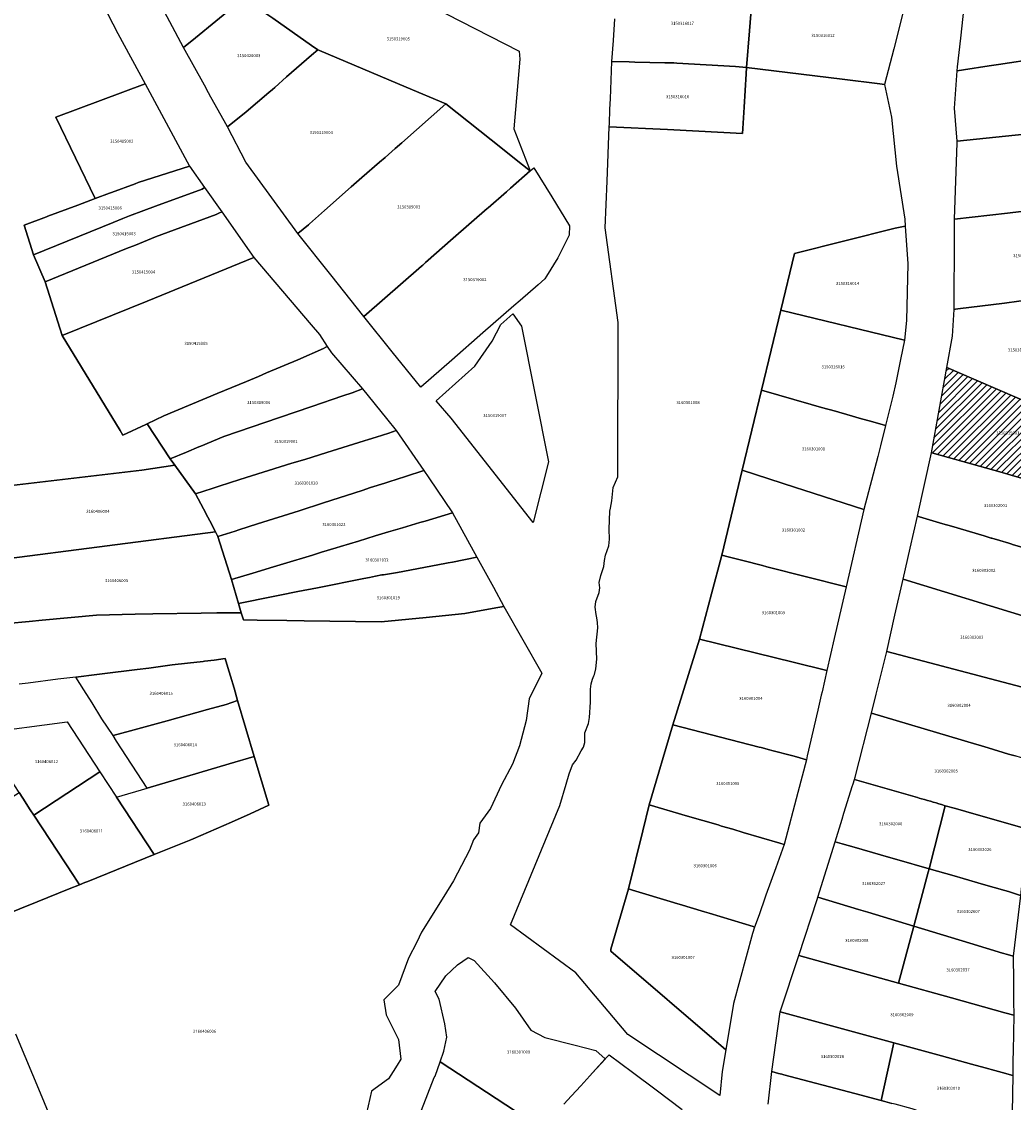
# Model space of a CAD drawing. Units: metres. Extents: x 462997 to 500160, y 9960150 to 9996225.
# Drawn here: x 497018 to 497223, y 9969102 to 9969325 of the extents above; entities that cross this region are included whole.
import ezdxf
from ezdxf.enums import TextEntityAlignment as Align

# ---------------------------------------------------------------- set-up
doc = ezdxf.new("R2010")
doc.units = ezdxf.units.M
doc.header["$MEASUREMENT"] = 0
for name, color, linetype in [('BRA_ELOY_ALFARO', 6, 'Continuous'), ('CLAVE_ELOY_ALFARO', 7, 'Continuous'), ('LOTE_ELOY_ALFARO', 5, 'Continuous')]:
    doc.layers.add(name, color=color, linetype=linetype)
doc.styles.add('Arial', font='arial.ttf')

msp = doc.modelspace()

# ---------------------------------------------------------------- hatches: boundary and pattern name
at = {"layer": 'BRA_ELOY_ALFARO', "linetype": 'Continuous', "lineweight": 13}
h = msp.add_hatch(dxfattribs=at)
h.set_pattern_fill('_USER', color=6, style=0)
h.set_pattern_definition([(45, (485488.8363, 9981724.4232), (-0.70710678, 0.70710678), [])])
h.paths.add_polyline_path([(497235.5138, 9969230.4007), (497235.19, 9969227.8701), (497223.5887, 9969231.1222), (497220.5869, 9969231.9637), (497206.0015, 9969236.0525), (497205.9839, 9969236.0573), (497207.5415, 9969244.9005), (497209.0991, 9969253.7437), (497209.1439, 9969253.7244), (497214.7469, 9969251.3085), (497224.1525, 9969247.2527), (497225.8549, 9969246.5185), (497226.5016, 9969246.2396), (497236.9631, 9969241.7285), (497236.9601, 9969241.7039), (497236.0765, 9969234.7993)])

# ---------------------------------------------------------------- linework, layer by layer
at = {"layer": 'BRA_ELOY_ALFARO', "color": 6, "flags": 128}
msp.add_lwpolyline([(497235.5138, 9969230.4007), (497235.19, 9969227.8701), (497223.5887, 9969231.1222), (497220.5869, 9969231.9637), (497206.0015, 9969236.0525), (497205.9839, 9969236.0573), (497207.5415, 9969244.9005), (497209.0991, 9969253.7437), (497209.1439, 9969253.7244), (497214.7469, 9969251.3085), (497224.1525, 9969247.2527), (497225.8549, 9969246.5185), (497226.5016, 9969246.2396), (497236.9631, 9969241.7285), (497236.9601, 9969241.7039), (497236.0765, 9969234.7993)], close=True, dxfattribs=at)
at = {"layer": 'LOTE_ELOY_ALFARO'}
for points in [[(497053.6301, 9969322.0401), (497051.1611, 9969320.0287), (497046.0051, 9969329.6145), (497044.9405, 9969331.5225), (497043.4345, 9969334.0761), (497041.9377, 9969336.6139), (497039.3565, 9969340.9907), (497039.1969, 9969341.2613), (497036.3611, 9969346.0699), (497036.1781, 9969346.3801), (497030.9979, 9969355.1639), (497032.1417, 9969356.4509), (497033.6901, 9969355.2601), (497039.6563, 9969350.2269), (497044.2401, 9969346.3601), (497048.3901, 9969342.7077), (497050.9101, 9969340.4901), (497063.4193, 9969330.0411), (497062.0401, 9969328.9201)], [(497119.5201, 9969303.1601), (497122.8705, 9969294.4933), (497120.6997, 9969296.2161), (497118.5287, 9969297.9389), (497114.8101, 9969300.8901), (497110.1351, 9969304.6001), (497105.4601, 9969308.3101), (497097.2101, 9969311.8071), (497081.0947, 9969318.6383), (497079.3115, 9969319.3941), (497078.9201, 9969319.5601), (497077.6501, 9969320.4501), (497069.6101, 9969326.0701), (497067.5331, 9969327.4305), (497068.6991, 9969329.4237), (497070.8385, 9969333.0813), (497076.8407, 9969343.2663), (497077.6957, 9969344.8377), (497089.2101, 9969335.3735), (497093.6983, 9969332.7509), (497098.7055, 9969330.3863), (497099.4017, 9969330.1351), (497120.6145, 9969319.2319), (497120.7515, 9969317.5899)], [(497198.1875, 9969319.7603), (497196.2451, 9969312.3807), (497195.2845, 9969312.4935), (497187.4483, 9969313.4513), (497167.6557, 9969315.8707), (497168.2885, 9969323.4345), (497168.9101, 9969331.3401), (497193.8247, 9969330.2715), (497195.8505, 9969330.1845), (497197.5465, 9969330.1119), (497199.8183, 9969330.0145), (497200.2271, 9969329.9969), (497200.7315, 9969329.9805)], [(497067.5331, 9969327.4305), (497069.6101, 9969326.0701), (497077.6501, 9969320.4501), (497078.9201, 9969319.5601), (497077.6349, 9969318.4381), (497075.5399, 9969316.6089), (497072.4601, 9969313.9201), (497070.0197, 9969311.7211), (497069.5301, 9969311.2801), (497068.8101, 9969310.6801), (497064.0801, 9969306.7101), (497060.2201, 9969303.6001), (497059.5495, 9969304.8107), (497056.8345, 9969309.7117), (497056.3459, 9969310.5935), (497055.4557, 9969312.2007), (497051.1611, 9969320.0287), (497053.6301, 9969322.0401), (497062.0401, 9969328.9201), (497063.4193, 9969330.0411), (497063.6501, 9969330.2301)], [(497105.4601, 9969308.3101), (497096.3301, 9969300.2701), (497094.9799, 9969299.0847), (497092.8901, 9969297.2501), (497091.7401, 9969296.2401), (497088.0401, 9969293.1001), (497085.8701, 9969291.1701), (497080.3401, 9969286.2601), (497077.2401, 9969283.5101), (497076.9901, 9969283.2901), (497074.8001, 9969281.5201), (497064.0597, 9969296.2607), (497060.2201, 9969303.6001), (497064.0801, 9969306.7101), (497068.8101, 9969310.6801), (497069.5301, 9969311.2801), (497070.0197, 9969311.7211), (497072.4601, 9969313.9201), (497075.5399, 9969316.6089), (497077.6349, 9969318.4381), (497078.9201, 9969319.5601), (497079.3115, 9969319.3941), (497081.0947, 9969318.6383), (497097.2101, 9969311.8071)], [(497233.3013, 9969302.8857), (497211.2375, 9969300.5865), (497210.7479, 9969307.4431), (497211.2835, 9969315.1817), (497212.5869, 9969315.3793), (497217.9029, 9969316.1855), (497219.8415, 9969316.4795), (497228.0297, 9969317.7215), (497229.7697, 9969317.9853), (497231.3153, 9969318.2197), (497232.5013, 9969318.3997), (497233.8843, 9969318.6093), (497235.4249, 9969318.8429), (497235.8121, 9969318.9017), (497237.1569, 9969319.1057), (497239.0171, 9969319.3877), (497240.6767, 9969319.6395), (497241.5171, 9969319.7669), (497242.3177, 9969319.8239), (497241.8853, 9969317.4973), (497240.8191, 9969311.7619), (497239.2835, 9969303.4995), (497236.7515, 9969303.2451), (497233.7801, 9969302.9355)], [(497197.6601, 9969305.5801), (497198.7411, 9969295.4539), (497200.4343, 9969284.4403), (497200.5341, 9969282.9937), (497198.4607, 9969282.5727), (497177.6091, 9969277.3443), (497174.7869, 9969265.6423), (497170.7775, 9969249.0167), (497166.7859, 9969232.4653), (497162.5401, 9969214.8601), (497160.4073, 9969206.8579), (497157.9139, 9969197.5035), (497152.4371, 9969179.7697), (497147.5039, 9969163.1855), (497146.1913, 9969157.8041), (497143.2489, 9969145.7445), (497139.5787, 9969133.2923), (497139.5797, 9969132.8717), (497163.3721, 9969112.4133), (497162.6145, 9969107.9355), (497162.1363, 9969102.9487), (497143.0935, 9969115.5785), (497132.3667, 9969128.3575), (497118.8201, 9969138.3059), (497129.0501, 9969163.0601), (497130.3139, 9969167.4429), (497130.9301, 9969169.5801), (497131.6401, 9969171.4801), (497132.4401, 9969172.4501), (497133.4401, 9969174.3401), (497133.9601, 9969175.1001), (497134.2101, 9969176.0501), (497134.2401, 9969178.0701), (497134.9601, 9969180.0101), (497135.1701, 9969181.2301), (497135.3901, 9969184.4401), (497135.4101, 9969187.1001), (497135.5001, 9969188.2201), (497135.8001, 9969189.2101), (497136.0601, 9969189.8701), (497136.1801, 9969190.1601), (497136.4601, 9969191.3501), (497136.6601, 9969193.3101), (497136.5801, 9969196.5501), (497136.8701, 9969199.8401), (497136.8501, 9969200.9401), (497136.6601, 9969201.9101), (497136.5701, 9969202.5701), (497136.3701, 9969204.0901), (497136.4901, 9969205.2901), (497137.1601, 9969207.1301), (497137.2901, 9969208.1201), (497137.1801, 9969209.2001), (497137.4901, 9969210.6501), (497138.1501, 9969212.5201), (497138.2801, 9969213.7901), (497138.5001, 9969214.8501), (497139.2001, 9969216.7901), (497139.3401, 9969218.2201), (497139.2701, 9969220.2701), (497139.4101, 9969224.0001), (497139.5179, 9969224.5913), (497139.8001, 9969226.1401), (497140.0601, 9969228.8801), (497141.0301, 9969231.0701), (497141.1201, 9969263.0301), (497138.4367, 9969282.6661), (497138.8155, 9969292.3265), (497139.2581, 9969303.6133), (497151.3359, 9969303.0095), (497162.9541, 9969302.4287), (497166.8597, 9969302.2335), (497166.9201, 9969303.2501), (497167.1823, 9969307.6721), (497167.5901, 9969314.5501), (497167.6557, 9969315.8707), (497187.4483, 9969313.4513), (497195.2845, 9969312.4935), (497196.2451, 9969312.3807)], [(497166.9201, 9969303.2501), (497166.8597, 9969302.2335), (497162.9541, 9969302.4287), (497151.3359, 9969303.0095), (497139.2581, 9969303.6133), (497139.2811, 9969304.2003), (497139.3277, 9969305.3879), (497139.3539, 9969306.0539), (497139.3995, 9969307.2201), (497139.4839, 9969309.3679), (497139.7861, 9969317.0773), (497143.3929, 9969317.0115), (497144.5701, 9969316.9901), (497150.7901, 9969316.8601), (497152.6401, 9969316.8201), (497153.2367, 9969316.7957), (497165.3601, 9969316.1001), (497167.6557, 9969315.8707), (497167.5901, 9969314.5501), (497167.1823, 9969307.6721)], [(497052.3663, 9969295.4453), (497041.7317, 9969292.0331), (497041.1109, 9969291.8025), (497036.2297, 9969289.9883), (497035.8273, 9969289.8359), (497032.8709, 9969288.7333), (497024.7125, 9969305.6107), (497043.1859, 9969312.4747)], [(497088.4655, 9969264.2935), (497088.4501, 9969264.2801), (497081.6327, 9969272.9069), (497074.8001, 9969281.5201), (497076.9818, 9969283.2994), (497077.2401, 9969283.5101), (497080.3401, 9969286.2601), (497085.8701, 9969291.1701), (497088.0401, 9969293.1001), (497091.7401, 9969296.2401), (497092.8901, 9969297.2501), (497094.9799, 9969299.0847), (497096.3301, 9969300.2701), (497105.4601, 9969308.3101), (497110.1351, 9969304.6001), (497114.8101, 9969300.8901), (497118.5287, 9969297.9389), (497120.6997, 9969296.2161), (497122.8705, 9969294.4933), (497122.9199, 9969294.4543), (497118.8207, 9969290.8659), (497117.9927, 9969290.1411), (497114.2009, 9969286.822), (497113.9847, 9969286.6327), (497106.968, 9969280.4903), (497101.2175, 9969275.4563), (497100.6541, 9969274.9632), (497100.4161, 9969274.7549)], [(497221.6985, 9969285.7329), (497210.7081, 9969284.4321), (497211.2601, 9969300.2701), (497211.2375, 9969300.5865), (497233.3013, 9969302.8857), (497233.7801, 9969302.9355), (497236.7515, 9969303.2451), (497239.2835, 9969303.4995), (497239.3269, 9969302.4799), (497239.5173, 9969298.4151), (497239.6067, 9969296.5049), (497240.0099, 9969287.9001), (497234.1083, 9969287.2017), (497227.3485, 9969286.4017)], [(497036.5641, 9969283.7879), (497020.1265, 9969277.0905), (497018.1785, 9969283.2297), (497022.7979, 9969284.9577), (497023.0783, 9969285.0627), (497029.3001, 9969287.3901), (497032.8709, 9969288.7333), (497035.8273, 9969289.8359), (497036.2297, 9969289.9883), (497041.1109, 9969291.8025), (497041.7317, 9969292.0331), (497052.3663, 9969295.4453), (497055.4755, 9969291.0221), (497055.0071, 9969290.6763), (497045.3667, 9969287.1161), (497042.9589, 9969286.2269), (497039.9529, 9969285.1167), (497038.5895, 9969284.6133)], [(497106.6921, 9969255.2799), (497100.2773, 9969249.6693), (497094.3637, 9969256.9747), (497088.4501, 9969264.2801), (497088.4655, 9969264.2935), (497100.4161, 9969274.7549), (497100.6541, 9969274.9632), (497101.2175, 9969275.4563), (497106.968, 9969280.4903), (497113.9847, 9969286.6327), (497114.2009, 9969286.822), (497117.9927, 9969290.1411), (497118.8207, 9969290.8659), (497122.9199, 9969294.4543), (497123.6565, 9969295.0991), (497127.3519, 9969289.0963), (497131.0473, 9969283.0937), (497130.9915, 9969281.1665), (497129.0181, 9969277.2833), (497128.5839, 9969276.4441), (497126.2645, 9969272.6859), (497125.9365, 9969272.1119), (497124.5311, 9969270.8827), (497120.7937, 9969267.6137), (497119.5217, 9969266.5013), (497113.1069, 9969260.8907)], [(497039.3701, 9969278.3601), (497022.4835, 9969271.4979), (497020.1265, 9969277.0905), (497036.5641, 9969283.7879), (497038.5895, 9969284.6133), (497039.9529, 9969285.1167), (497042.9589, 9969286.2269), (497045.3667, 9969287.1161), (497055.0071, 9969290.6763), (497055.4755, 9969291.0221), (497059.0447, 9969285.9441), (497058.4701, 9969285.6701), (497057.8979, 9969285.4573), (497045.3433, 9969280.7841), (497041.1787, 9969279.0949)], [(497043.6301, 9969267.5101), (497026.0151, 9969260.3395), (497022.4835, 9969271.4979), (497039.3701, 9969278.3601), (497041.1787, 9969279.0949), (497045.3433, 9969280.7841), (497057.8979, 9969285.4573), (497058.4701, 9969285.6701), (497059.0447, 9969285.9441), (497065.6901, 9969276.4901)], [(497210.9449, 9969265.806), (497210.6491, 9969265.7689), (497210.6735, 9969266.5653), (497210.6955, 9969280.4171), (497210.7081, 9969284.4321), (497221.6985, 9969285.7329), (497227.3485, 9969286.4017), (497234.1083, 9969287.2017), (497240.0099, 9969287.9001), (497239.7099, 9969269.4195), (497235.5701, 9969268.8995), (497235.2389, 9969268.8579), (497234.6235, 9969268.7805), (497231.8861, 9969268.4367), (497229.1487, 9969268.0929), (497228.6743, 9969268.0333), (497226.1319, 9969267.7139), (497224.0419, 9969267.4513), (497221.0567, 9969267.0763), (497211.4027, 9969265.8636)], [(497174.7869, 9969265.6423), (497177.6091, 9969277.3443), (497198.4607, 9969282.5727), (497200.5341, 9969282.9937), (497201.0693, 9969275.2327), (497200.7519, 9969263.4853), (497200.3691, 9969259.3785)], [(497043.3601, 9969241.9501), (497038.5617, 9969239.7539), (497038.0325, 9969240.6799), (497026.0151, 9969260.3395), (497043.6301, 9969267.5101), (497065.6901, 9969276.4901), (497077.5685, 9969262.5545), (497079.2601, 9969260.5701), (497080.8773, 9969258.1085), (497080.6075, 9969257.9547), (497080.0901, 9969257.6601), (497074.8001, 9969255.3601), (497068.3407, 9969252.6053), (497066.6401, 9969251.8801), (497064.1501, 9969250.8501), (497058.1401, 9969248.3701), (497047.0801, 9969243.7201), (497043.6531, 9969242.0895)], [(497237.6725, 9969248.5823), (497236.9631, 9969241.7285), (497226.5016, 9969246.2396), (497225.8549, 9969246.5185), (497224.1525, 9969247.2527), (497214.7469, 9969251.3085), (497209.1439, 9969253.7244), (497209.0991, 9969253.7437), (497210.2999, 9969260.2301), (497210.6491, 9969265.7689), (497210.9449, 9969265.806), (497211.4027, 9969265.8636), (497221.0567, 9969267.0763), (497224.0419, 9969267.4513), (497226.1319, 9969267.7139), (497228.6743, 9969268.0333), (497229.1487, 9969268.0929), (497231.8861, 9969268.4367), (497234.6235, 9969268.7805), (497235.2389, 9969268.8579), (497235.5701, 9969268.8995), (497239.7099, 9969269.4195), (497238.6739, 9969258.8255), (497237.9719, 9969251.6445)], [(497126.6791, 9969234.2333), (497123.5155, 9969221.6321), (497106.5293, 9969243.2221), (497103.4175, 9969246.8467), (497111.4285, 9969254.0349), (497115.0003, 9969259.1943), (497116.8525, 9969262.6337), (497119.2965, 9969264.8413), (497121.0887, 9969262.3175)], [(497197.9707, 9969247.8345), (497196.4107, 9969241.7327), (497193.3161, 9969242.6095), (497191.4501, 9969243.1401), (497188.4581, 9969243.9905), (497186.7727, 9969244.4697), (497186.0885, 9969244.6641), (497183.2001, 9969245.4853), (497181.0789, 9969246.0883), (497170.7775, 9969249.0167), (497174.7869, 9969265.6423), (497200.3691, 9969259.3785), (497199.5483, 9969255.4281), (497198.5447, 9969250.5973)], [(497051.7601, 9969236.2301), (497048.4001, 9969234.8211), (497043.6531, 9969242.0895), (497047.0801, 9969243.7201), (497058.1401, 9969248.3701), (497064.1501, 9969250.8501), (497066.6401, 9969251.8801), (497068.3407, 9969252.6053), (497074.8001, 9969255.3601), (497080.0901, 9969257.6601), (497080.6075, 9969257.9547), (497080.8773, 9969258.1085), (497081.7501, 9969256.7801), (497088.2183, 9969249.3155), (497086.0469, 9969248.5163), (497084.1515, 9969247.8659), (497077.6899, 9969245.6485), (497071.0397, 9969243.3665), (497059.5101, 9969239.4801), (497054.7401, 9969237.4797), (497054.2989, 9969237.2947)], [(497235.5138, 9969230.4007), (497235.19, 9969227.8701), (497223.5887, 9969231.1222), (497220.5869, 9969231.9637), (497206.0015, 9969236.0525), (497205.9839, 9969236.0573), (497207.5415, 9969244.9005), (497209.0991, 9969253.7437), (497209.1439, 9969253.7244), (497214.7469, 9969251.3085), (497224.1525, 9969247.2527), (497225.8549, 9969246.5185), (497226.5016, 9969246.2396), (497236.9631, 9969241.7285), (497236.9601, 9969241.7039), (497236.0765, 9969234.7993)], [(497057.0465, 9969228.7111), (497053.6201, 9969227.6101), (497049.3645, 9969233.4887), (497048.4001, 9969234.8211), (497051.7601, 9969236.2301), (497054.2989, 9969237.2947), (497054.7401, 9969237.4797), (497059.5101, 9969239.4801), (497071.0397, 9969243.3665), (497077.6899, 9969245.6485), (497084.1515, 9969247.8659), (497086.0469, 9969248.5163), (497088.2183, 9969249.3155), (497093.1635, 9969243.1837), (497095.1715, 9969240.6807), (497093.6677, 9969240.1073), (497091.0237, 9969239.2895), (497089.4347, 9969238.7979), (497088.5601, 9969238.5275), (497080.8285, 9969236.1361), (497076.2501, 9969234.7201), (497073.5889, 9969233.8969), (497062.8001, 9969230.5601), (497058.5131, 9969229.1825)], [(497194.8171, 9969235.3251), (497191.9655, 9969224.3511), (497179.5397, 9969228.3611), (497177.8171, 9969228.9155), (497166.7859, 9969232.4653), (497170.7775, 9969249.0167), (497181.0789, 9969246.0883), (497183.2001, 9969245.4853), (497186.0885, 9969244.6641), (497186.7727, 9969244.4697), (497188.4581, 9969243.9905), (497191.4501, 9969243.1401), (497193.3161, 9969242.6095), (497196.4107, 9969241.7327), (497195.3669, 9969237.5361)], [(497061.8369, 9969219.8781), (497058.2701, 9969218.7501), (497057.7573, 9969219.7271), (497056.5633, 9969222.0019), (497056.1855, 9969222.7219), (497055.2807, 9969224.4457), (497053.6201, 9969227.6101), (497057.0465, 9969228.7111), (497058.5131, 9969229.1825), (497062.8001, 9969230.5601), (497073.5889, 9969233.8969), (497076.2501, 9969234.7201), (497080.8285, 9969236.1361), (497088.5601, 9969238.5275), (497089.4347, 9969238.7979), (497091.0237, 9969239.2895), (497093.6677, 9969240.1073), (497095.1715, 9969240.6807), (497100.8605, 9969232.4139), (497097.0749, 9969231.1955), (497093.6599, 9969230.0887), (497092.8213, 9969229.8169), (497089.8747, 9969228.8617), (497088.1329, 9969228.2973), (497080.1017, 9969225.6941), (497075.0899, 9969224.0697), (497066.4437, 9969221.3351), (497062.6295, 9969220.1289)], [(497234.4439, 9969222.2611), (497233.3395, 9969213.9589), (497227.0299, 9969215.8301), (497222.7267, 9969217.1063), (497222.5865, 9969217.1479), (497221.9537, 9969217.3357), (497220.1115, 9969217.8819), (497218.4353, 9969218.379), (497218.3153, 9969218.4147), (497216.8377, 9969218.8529), (497210.0795, 9969220.8571), (497208.3333, 9969221.3751), (497203.4931, 9969222.8105), (497203.0313, 9969222.9475), (497205.9839, 9969236.0573), (497206.0015, 9969236.0525), (497220.5869, 9969231.9637), (497223.5887, 9969231.1222), (497235.19, 9969227.8701)], [(497053.6201, 9969227.6101), (497055.2807, 9969224.4457), (497056.1855, 9969222.7219), (497056.5633, 9969222.0019), (497057.7573, 9969219.7271), (497012.8643, 9969213.8993), (497010.7913, 9969228.7767), (497042.5457, 9969232.4869), (497049.3645, 9969233.4887)], [(497065.4797, 9969211.1429), (497061.1101, 9969209.8101), (497058.2701, 9969218.7501), (497061.8369, 9969219.8781), (497062.6295, 9969220.1289), (497066.4437, 9969221.3351), (497075.0899, 9969224.0697), (497080.1017, 9969225.6941), (497088.1329, 9969228.2973), (497089.8747, 9969228.8617), (497092.8213, 9969229.8169), (497093.6599, 9969230.0887), (497097.0749, 9969231.1955), (497100.8605, 9969232.4139), (497101.9109, 9969230.8565), (497106.7867, 9969223.6251), (497101.1447, 9969221.9483), (497100.0355, 9969221.6177), (497096.4373, 9969220.5457), (497093.5961, 9969219.6991), (497090.7801, 9969218.8601), (497087.3279, 9969217.8071), (497083.6223, 9969216.6769), (497082.7627, 9969216.4145), (497079.7095, 9969215.4833), (497077.8281, 9969214.9093), (497071.8611, 9969213.0893), (497069.1137, 9969212.2513), (497067.9547, 9969211.8979)], [(497191.9655, 9969224.3511), (497188.2881, 9969208.3213), (497171.8867, 9969212.4865), (497170.9675, 9969212.7199), (497166.8797, 9969213.7581), (497163.8759, 9969214.5209), (497162.5401, 9969214.8601), (497166.7859, 9969232.4653), (497177.8171, 9969228.9155), (497179.5397, 9969228.3611)], [(497069.6705, 9969206.2977), (497062.5501, 9969204.8401), (497061.1101, 9969209.8101), (497065.4797, 9969211.1429), (497067.9547, 9969211.8979), (497069.1137, 9969212.2513), (497071.8611, 9969213.0893), (497077.8281, 9969214.9093), (497079.7095, 9969215.4833), (497082.7627, 9969216.4145), (497083.6223, 9969216.6769), (497087.3279, 9969217.8071), (497090.7801, 9969218.8601), (497093.5961, 9969219.6991), (497096.4373, 9969220.5457), (497100.0355, 9969221.6177), (497101.1447, 9969221.9483), (497106.7867, 9969223.6251), (497111.8501, 9969214.4601), (497106.8307, 9969213.4579), (497105.9401, 9969213.2801), (497105.2601, 9969213.1401), (497095.4301, 9969211.3101), (497093.8101, 9969211.0101), (497092.5567, 9969210.8285), (497092.1803, 9969210.7741), (497090.9001, 9969210.5097), (497089.6305, 9969210.2475), (497088.4801, 9969210.0101), (497078.8769, 9969208.1415), (497074.8101, 9969207.3501), (497071.0501, 9969206.5801)], [(497232.7973, 9969209.8819), (497231.5171, 9969200.2569), (497226.6701, 9969201.7395), (497200.0687, 9969209.8765), (497201.5375, 9969216.3573), (497203.0313, 9969222.9475), (497203.4931, 9969222.8105), (497208.3333, 9969221.3751), (497210.0795, 9969220.8571), (497216.8377, 9969218.8529), (497218.3153, 9969218.4147), (497218.4353, 9969218.379), (497220.1115, 9969217.8819), (497221.9537, 9969217.3357), (497222.5865, 9969217.1479), (497222.7267, 9969217.1063), (497227.0299, 9969215.8301), (497233.3395, 9969213.9589)], [(497058.2701, 9969218.7501), (497061.1101, 9969209.8101), (497062.5501, 9969204.8401), (497063.1077, 9969202.9305), (497058.0607, 9969202.9441), (497054.7761, 9969202.8831), (497044.7625, 9969202.6971), (497041.1243, 9969202.6295), (497033.1237, 9969202.4811), (497021.8655, 9969201.4127), (497019.1835, 9969201.1581), (497014.6903, 9969200.7319), (497012.8643, 9969213.8993), (497057.7573, 9969219.7271)], [(497101.3819, 9969201.9883), (497092.0301, 9969201.0601), (497076.1101, 9969201.2801), (497072.5479, 9969201.3279), (497066.4201, 9969201.4101), (497063.5401, 9969201.4501), (497063.1077, 9969202.9305), (497062.5501, 9969204.8401), (497069.6705, 9969206.2977), (497071.0501, 9969206.5801), (497074.8101, 9969207.3501), (497078.8769, 9969208.1415), (497088.4801, 9969210.0101), (497089.6305, 9969210.2475), (497090.9001, 9969210.5097), (497092.1803, 9969210.7741), (497092.5567, 9969210.8285), (497093.8101, 9969211.0101), (497095.4301, 9969211.3101), (497105.2601, 9969213.1401), (497105.9401, 9969213.2801), (497106.8307, 9969213.4579), (497111.8501, 9969214.4601), (497115.3301, 9969208.2801), (497117.4601, 9969204.2401), (497115.7975, 9969203.9403), (497109.3601, 9969202.7801)], [(497185.8385, 9969197.6425), (497184.3151, 9969191.0011), (497177.2927, 9969192.7305), (497157.9139, 9969197.5035), (497160.4073, 9969206.8579), (497162.5401, 9969214.8601), (497163.8759, 9969214.5209), (497166.8797, 9969213.7581), (497170.9675, 9969212.7199), (497171.8867, 9969212.4865), (497188.2881, 9969208.3213)], [(497231.3551, 9969199.0395), (497229.6535, 9969186.2437), (497219.4823, 9969188.9373), (497196.6851, 9969194.9473), (497198.3809, 9969202.4297), (497200.0687, 9969209.8765), (497226.6701, 9969201.7395), (497231.5171, 9969200.2569)], [(497180.2529, 9969173.2911), (497180.0683, 9969172.4867), (497177.9959, 9969173.0921), (497177.2501, 9969173.3101), (497172.8847, 9969174.4465), (497172.4101, 9969174.5701), (497170.7195, 9969175.0101), (497170.2701, 9969175.1271), (497152.4371, 9969179.7697), (497157.9139, 9969197.5035), (497177.2927, 9969192.7305), (497184.3151, 9969191.0011), (497183.2933, 9969186.5457), (497183.1427, 9969185.8897), (497182.4295, 9969182.7799)], [(497228.4533, 9969177.4221), (497227.6761, 9969171.9721), (497225.8711, 9969172.5107), (497223.2761, 9969173.2851), (497221.9133, 9969173.6919), (497217.6905, 9969174.9521), (497215.5957, 9969175.5773), (497215.3191, 9969175.6597), (497212.7621, 9969176.4229), (497212.1097, 9969176.6175), (497193.5345, 9969182.1611), (497194.5359, 9969186.0977), (497196.6851, 9969194.9473), (497219.4823, 9969188.9373), (497229.6535, 9969186.2437), (497228.5599, 9969178.2051)], [(497062.3047, 9969184.7653), (497059.9963, 9969183.9599), (497056.1019, 9969182.9013), (497047.7463, 9969180.5909), (497040.2053, 9969178.5019), (497036.5869, 9969177.4997), (497034.2219, 9969181.0075), (497032.2463, 9969184.2921), (497030.4903, 9969186.9647), (497028.8651, 9969189.6367), (497033.2237, 9969190.1841), (497034.2873, 9969190.3101), (497041.5365, 9969191.1691), (497043.9369, 9969191.4749), (497046.3585, 9969191.8223), (497048.7803, 9969192.1695), (497051.9807, 9969192.5177), (497055.1813, 9969192.8659), (497055.5139, 9969192.9085), (497057.4649, 9969193.1587), (497059.7485, 9969193.4515), (497060.3185, 9969191.6413), (497060.8885, 9969189.8309), (497061.5967, 9969187.2981)], [(497065.7955, 9969173.1549), (497060.6053, 9969171.6373), (497043.6465, 9969166.6277), (497037.3091, 9969176.3409), (497036.5869, 9969177.4997), (497040.2053, 9969178.5019), (497047.7463, 9969180.5909), (497056.1019, 9969182.9013), (497059.9963, 9969183.9599), (497062.3047, 9969184.7653), (497064.0501, 9969178.9601)], [(497033.8253, 9969170.0073), (497020.1805, 9969161.0151), (497019.4369, 9969162.1457), (497017.8793, 9969164.5299), (497017.1031, 9969165.7261), (497016.2223, 9969167.0831), (497014.1689, 9969170.4029), (497011.8535, 9969173.9917), (497011.1737, 9969175.0133), (497010.6885, 9969175.7631), (497009.8351, 9969177.0819), (497009.2375, 9969178.0055), (497027.0743, 9969180.3487)], [(497178.2763, 9969165.6971), (497175.4501, 9969154.9901), (497174.5691, 9969155.2485), (497166.9991, 9969157.4683), (497164.8495, 9969158.0987), (497162.5115, 9969158.7845), (497161.7785, 9969158.9993), (497155.4497, 9969160.8553), (497147.5039, 9969163.1855), (497152.4371, 9969179.7697), (497170.2701, 9969175.1271), (497170.7195, 9969175.0101), (497172.4101, 9969174.5701), (497172.8847, 9969174.4465), (497177.2501, 9969173.3101), (497177.9959, 9969173.0921), (497180.0683, 9969172.4867)], [(497052.6879, 9969155.9269), (497045.0739, 9969152.8571), (497037.2525, 9969164.7375), (497043.6465, 9969166.6277), (497060.6053, 9969171.6373), (497065.7955, 9969173.1549), (497067.2965, 9969168.1189), (497068.7977, 9969163.0831), (497064.9281, 9969161.3229), (497061.0583, 9969159.5629), (497053.1243, 9969156.1165)], [(497037.2525, 9969164.7375), (497045.0739, 9969152.8571), (497031.3515, 9969147.3247), (497030.7201, 9969147.0701), (497029.6065, 9969146.6211), (497028.3943, 9969148.5185), (497020.1805, 9969161.0151), (497033.8253, 9969170.0073)], [(497208.7871, 9969162.9963), (497205.4619, 9969149.9257), (497198.7989, 9969151.8425), (497198.0301, 9969152.0637), (497195.3897, 9969152.8231), (497189.9219, 9969154.3961), (497187.4345, 9969155.1115), (497185.9927, 9969155.5263), (497187.4573, 9969160.2235), (497187.8411, 9969161.4549), (497188.9347, 9969164.9619), (497189.5515, 9969166.9401), (497189.7359, 9969167.5315), (497190.0157, 9969168.4291), (497202.5779, 9969164.8155), (497203.0789, 9969164.6715), (497203.3975, 9969164.5797), (497203.9055, 9969164.4337), (497204.5305, 9969164.2539), (497205.1113, 9969164.0867), (497205.7177, 9969163.9123), (497206.2775, 9969163.7513), (497206.9041, 9969163.5711), (497207.4831, 9969163.4045), (497208.0353, 9969163.2457)], [(497010.0019, 9969138.7169), (497005.8895, 9969137.0589), (497004.9241, 9969138.9301), (497004.4043, 9969139.9377), (497002.6199, 9969143.1767), (497001.1343, 9969145.9605), (497000.9205, 9969146.3609), (496998.9521, 9969149.8671), (496997.9181, 9969151.9789), (496997.0683, 9969153.1289), (497001.2453, 9969155.7553), (497005.9049, 9969158.6851), (497012.1433, 9969162.6075), (497016.3571, 9969165.2571), (497017.1031, 9969165.7261), (497017.8793, 9969164.5299), (497019.4369, 9969162.1457), (497020.1805, 9969161.0151), (497028.3943, 9969148.5185), (497029.6065, 9969146.6211), (497027.5139, 9969145.7775), (497020.8489, 9969143.0901)], [(497170.2545, 9969140.3999), (497169.3549, 9969137.8681), (497169.0501, 9969137.9501), (497159.9107, 9969140.7163), (497158.9401, 9969141.0101), (497153.7297, 9969142.5871), (497152.9947, 9969142.8095), (497152.5633, 9969142.9401), (497144.0985, 9969145.5021), (497143.2489, 9969145.7445), (497146.1913, 9969157.8041), (497147.5039, 9969163.1855), (497155.4497, 9969160.8553), (497161.7785, 9969158.9993), (497162.5115, 9969158.7845), (497164.8495, 9969158.0987), (497166.9991, 9969157.4683), (497174.5691, 9969155.2485), (497175.4501, 9969154.9901), (497173.7117, 9969150.1235), (497172.6949, 9969147.2675), (497171.6929, 9969144.4475), (497171.5551, 9969144.0597)], [(497225.8293, 9969158.1269), (497224.3539, 9969144.4225), (497221.9255, 9969145.1897), (497221.1567, 9969145.4109), (497216.6979, 9969146.6935), (497212.4771, 9969147.9077), (497210.6511, 9969148.4329), (497205.4619, 9969149.9257), (497208.7871, 9969162.9963), (497210.9489, 9969162.4075), (497213.0599, 9969161.8001)], [(497202.3583, 9969138.3415), (497202.2793, 9969138.0443), (497192.7459, 9969140.9353), (497190.8317, 9969141.5159), (497182.4195, 9969144.0669), (497185.9927, 9969155.5263), (497187.4345, 9969155.1115), (497189.9219, 9969154.3961), (497195.3897, 9969152.8231), (497198.0301, 9969152.0637), (497198.7989, 9969151.8425), (497205.4619, 9969149.9257), (497205.2479, 9969149.1999)], [(497224.3539, 9969144.4225), (497222.8699, 9969131.8001), (497221.6579, 9969132.1677), (497220.6601, 9969132.4703), (497213.9001, 9969134.5203), (497202.2793, 9969138.0443), (497202.3583, 9969138.3415), (497205.2479, 9969149.1999), (497205.4619, 9969149.9257), (497210.6511, 9969148.4329), (497212.4771, 9969147.9077), (497216.6979, 9969146.6935), (497221.1567, 9969145.4109), (497221.9255, 9969145.1897)], [(497152.5633, 9969142.9401), (497152.9947, 9969142.8095), (497153.7297, 9969142.5871), (497158.9401, 9969141.0101), (497159.9107, 9969140.7163), (497169.0501, 9969137.9501), (497169.3549, 9969137.8681), (497168.8867, 9969136.5505), (497164.9961, 9969122.0099), (497163.3721, 9969112.4133), (497139.5797, 9969132.8717), (497139.5787, 9969133.2923), (497143.2489, 9969145.7445), (497144.0985, 9969145.5021)], [(497190.8317, 9969141.5159), (497192.7459, 9969140.9353), (497202.2793, 9969138.0443), (497199.1381, 9969126.2409), (497178.4729, 9969131.9835), (497182.2593, 9969143.5527), (497182.4195, 9969144.0669)], [(497222.9461, 9969122.5197), (497222.9699, 9969119.6181), (497221.1595, 9969120.1211), (497210.0799, 9969123.2001), (497199.1381, 9969126.2409), (497202.2793, 9969138.0443), (497213.9001, 9969134.5203), (497220.6601, 9969132.4703), (497221.6579, 9969132.1677), (497222.8699, 9969131.8001), (497222.8891, 9969129.4625), (497222.8931, 9969128.9899), (497222.9409, 9969123.1571)], [(497222.8121, 9969110.2881), (497222.7583, 9969107.1111), (497222.0369, 9969107.3093), (497221.3235, 9969107.5051), (497219.0419, 9969108.1315), (497217.0581, 9969108.6763), (497214.2243, 9969109.4543), (497207.9907, 9969111.1659), (497198.1777, 9969113.8603), (497174.6555, 9969120.3189), (497178.4729, 9969131.9835), (497199.1381, 9969126.2409), (497210.0799, 9969123.2001), (497221.1595, 9969120.1211), (497222.9699, 9969119.6181), (497222.8437, 9969112.1497)], [(497198.1777, 9969113.8603), (497195.5067, 9969101.9423), (497190.1157, 9969103.3687), (497175.4043, 9969107.2611), (497174.9917, 9969107.3701), (497174.2739, 9969107.5601), (497172.9413, 9969107.9127), (497174.6555, 9969120.3189)], [(497222.5719, 9969096.1013), (497222.5497, 9969094.7897), (497215.3825, 9969096.6835), (497208.0005, 9969098.6367), (497207.7139, 9969098.7125), (497205.7013, 9969099.2449), (497204.1987, 9969099.6425), (497203.3083, 9969099.7461), (497201.9557, 9969100.2361), (497198.4359, 9969101.1673), (497197.7447, 9969101.3501), (497196.2943, 9969101.7339), (497195.5067, 9969101.9423), (497198.1777, 9969113.8603), (497207.9907, 9969111.1659), (497214.2243, 9969109.4543), (497217.0581, 9969108.6763), (497219.0419, 9969108.1315), (497221.3235, 9969107.5051), (497222.0369, 9969107.3093), (497222.7583, 9969107.1111), (497222.6291, 9969099.4717)]]:
    msp.add_lwpolyline(points, close=True, dxfattribs=at)
for points in [[(497228.0297, 9969317.7215), (497219.8415, 9969316.4795), (497217.9029, 9969316.1855), (497212.5869, 9969315.3793), (497211.2835, 9969315.1817), (497211.3401, 9969316.0001), (497212.0025, 9969321.9681), (497213.7155, 9969337.3997), (497220.0763, 9969334.7059), (497220.5169, 9969334.5193), (497222.2531, 9969333.7841), (497224.3437, 9969332.8987)], [(497031.4365, 9969334.8421), (497037.5749, 9969322.8829), (497043.1859, 9969312.4747), (497024.7125, 9969305.6107), (497032.8709, 9969288.7333), (497029.3001, 9969287.3901), (497023.0783, 9969285.0627), (497022.7979, 9969284.9577), (497018.1785, 9969283.2297), (497020.1265, 9969277.0905), (497022.4835, 9969271.4979), (497026.0151, 9969260.3395), (497038.0325, 9969240.6799), (497038.5617, 9969239.7539), (497043.3601, 9969241.9501), (497043.6531, 9969242.0895), (497048.4001, 9969234.8211), (497049.3645, 9969233.4887), (497042.5457, 9969232.4869), (497010.7913, 9969228.7767)], [(497168.9101, 9969331.3401), (497168.2885, 9969323.4345), (497167.6557, 9969315.8707), (497165.3601, 9969316.1001), (497153.2367, 9969316.7957), (497152.6401, 9969316.8201), (497150.7901, 9969316.8601), (497144.5701, 9969316.9901), (497143.3929, 9969317.0115), (497139.7861, 9969317.0773), (497140.1133, 9969321.4737), (497140.4473, 9969325.9621)], [(497014.6903, 9969200.7319), (497019.1835, 9969201.1581), (497021.8655, 9969201.4127), (497033.1237, 9969202.4811), (497041.1243, 9969202.6295), (497044.7625, 9969202.6971), (497054.7761, 9969202.8831), (497058.0607, 9969202.9441), (497063.1077, 9969202.9305), (497063.5401, 9969201.4501), (497066.4201, 9969201.4101), (497072.5479, 9969201.3279), (497076.1101, 9969201.2801), (497092.0301, 9969201.0601), (497101.3819, 9969201.9883), (497109.3601, 9969202.7801), (497115.7975, 9969203.9403), (497117.4601, 9969204.2401), (497125.2889, 9969190.4589), (497122.7033, 9969185.1065), (497122.0317, 9969180.6595), (497120.6511, 9969175.3847), (497119.2631, 9969171.5795), (497116.9901, 9969167.3137), (497114.6535, 9969162.4431), (497112.4937, 9969159.3871), (497112.2319, 9969157.3405), (497111.1979, 9969155.9285), (497110.3341, 9969153.7675), (497107.0131, 9969147.4269), (497105.0129, 9969144.1835), (497100.3855, 9969136.7905), (497099.4365, 9969134.7157), (497097.6805, 9969131.4259), (497095.6413, 9969125.8149), (497092.5823, 9969122.7537), (497093.0921, 9969119.6941), (497095.6411, 9969114.5931), (497096.1509, 9969110.5121), (497095.3661, 9969109.2561), (497094.5625, 9969107.9701), (497093.6019, 9969106.4327), (497090.0331, 9969103.8813), (497089.0135, 9969099.2921)], [(497010.0019, 9969138.7169), (497020.8489, 9969143.0901), (497027.5139, 9969145.7775), (497029.6065, 9969146.6211), (497030.7201, 9969147.0701), (497031.3515, 9969147.3247), (497045.0739, 9969152.8571), (497052.6879, 9969155.9269), (497053.1243, 9969156.1165), (497061.0583, 9969159.5629), (497064.9281, 9969161.3229), (497068.7977, 9969163.0831), (497067.2965, 9969168.1189), (497065.7955, 9969173.1549), (497064.0501, 9969178.9601), (497062.3047, 9969184.7653), (497061.5967, 9969187.2981), (497060.8885, 9969189.8309), (497060.3185, 9969191.6413), (497059.7485, 9969193.4515), (497057.4649, 9969193.1587), (497055.5139, 9969192.9085), (497055.1813, 9969192.8659), (497051.9807, 9969192.5177), (497048.7803, 9969192.1695), (497046.3585, 9969191.8223), (497043.9369, 9969191.4749), (497041.5365, 9969191.1691), (497034.2873, 9969190.3101), (497033.2237, 9969190.1841), (497028.8651, 9969189.6367), (497025.1515, 9969189.1801), (497019.0261, 9969188.3753), (497017.1459, 9969188.1283)], [(497225.8293, 9969158.1269), (497213.0599, 9969161.8001), (497210.9489, 9969162.4075), (497208.7871, 9969162.9963), (497208.0353, 9969163.2457), (497207.4831, 9969163.4045), (497206.9041, 9969163.5711), (497206.2775, 9969163.7513), (497205.7177, 9969163.9123), (497205.1113, 9969164.0867), (497204.5305, 9969164.2539), (497203.9055, 9969164.4337), (497203.3975, 9969164.5797), (497203.0789, 9969164.6715), (497202.5779, 9969164.8155), (497190.0157, 9969168.4291), (497190.1533, 9969168.8701), (497193.5345, 9969182.1611), (497212.1097, 9969176.6175), (497212.7621, 9969176.4229), (497215.3191, 9969175.6597), (497215.5957, 9969175.5773), (497217.6905, 9969174.9521), (497221.9133, 9969173.6919), (497223.2761, 9969173.2851)], [(497121.6205, 9969098.5449), (497104.2497, 9969109.9435), (497105.0249, 9969112.1649), (497105.6243, 9969115.0495), (497105.2321, 9969117.8351), (497104.0431, 9969122.9099), (497103.2527, 9969124.5041), (497105.4455, 9969127.7819), (497107.8353, 9969130.0675), (497110.0327, 9969131.5553), (497111.3207, 9969130.9573), (497115.4911, 9969126.2753), (497119.8591, 9969121.0957), (497123.0385, 9969116.5137), (497125.9179, 9969115.0183), (497132.1821, 9969113.4173), (497136.4643, 9969112.3153), (497138.4423, 9969110.5762), (497138.4647, 9969110.5563), (497135.7665, 9969107.6385), (497135.2555, 9969107.0827), (497133.3475, 9969105.0075), (497131.4393, 9969102.9321), (497129.8813, 9969101.2101)], [(497027.2965, 9969089.5999), (497021.8727, 9969102.6495), (497016.4487, 9969115.6989)], [(497129.8813, 9969101.2101), (497131.4393, 9969102.9321), (497133.3475, 9969105.0075), (497135.2555, 9969107.0827), (497135.7665, 9969107.6385), (497138.4423, 9969110.5762), (497139.2095, 9969111.4111), (497144.0889, 9969107.7775), (497148.9989, 9969104.1211), (497154.3585, 9969100.0837)], [(497099.1141, 9969096.5247), (497103.0203, 9969106.7311), (497103.2255, 9969106.9963), (497104.2497, 9969109.9435), (497121.6205, 9969098.5449)], [(497172.1395, 9969101.1571), (497172.9413, 9969107.9127), (497174.2739, 9969107.5601), (497174.9917, 9969107.3701), (497175.4043, 9969107.2611), (497190.1157, 9969103.3687), (497195.5067, 9969101.9423), (497196.2943, 9969101.7339), (497197.7447, 9969101.3501)]]:
    msp.add_lwpolyline(points, dxfattribs=at)

# ---------------------------------------------------------------- texts
at = {"layer": 'CLAVE_ELOY_ALFARO', "color": 7, "style": 'Arial'}
for s, p in [('3150316017', (497154.3943, 9969324.5024)), ('3150319005', (497095.5939, 9969321.2788)), ('3150316012', (497183.4994, 9969321.9968)), ('3150420003', (497064.6506, 9969317.8162)), ('3150316016', (497153.4016, 9969309.3047)), ('3150319004', (497079.6426, 9969301.8856)), ('3150415002', (497038.3618, 9969300.0843)), ('3150415006', (497035.9651, 9969286.2545)), ('3150319003', (497097.761, 9969286.4855)), ('3150415003', (497038.8465, 9969280.9283)), ('3150315003', (497225.2589, 9969276.3861)), ('3150415004', (497042.8713, 9969273.0046)), ('3150319002', (497111.4406, 9969271.4209)), ('3150316014', (497188.589, 9969270.6364)), ('3150415005', (497053.7398, 9969258.2148)), ('3150315002', (497224.1719, 9969256.8587)), ('3150316015', (497185.5944, 9969253.3687)), ('3150319006', (497066.7146, 9969245.9755)), ('3160301008', (497155.5607, 9969245.969)), ('3150319007', (497115.5811, 9969243.2847)), ('3150315001', (497221.7489, 9969239.6712)), ('3150319001', (497072.3497, 9969237.9139)), ('3160301001', (497181.5246, 9969236.3769)), ('3160301020', (497076.5339, 9969229.2836)), ('3160302001', (497219.2007, 9969224.6478)), ('3160406004', (497033.4189, 9969223.4303)), ('3160301023', (497082.2686, 9969220.7052)), ('3160301002', (497177.3902, 9969219.5582)), ('3160301022', (497091.1803, 9969213.3656)), ('3160302002', (497216.7859, 9969211.2096)), ('3160406005', (497037.2776, 9969209.1045)), ('3160301019', (497093.5333, 9969205.5467)), ('3160301003', (497173.219, 9969202.4461)), ('3160302003', (497214.2956, 9969197.3612)), ('3160406015', (497046.5292, 9969185.7386)), ('3160301004', (497168.5677, 9969184.696)), ('3160302004', (497211.6571, 9969183.2551)), ('3160406014', (497051.5166, 9969175.1055)), ('3160406012', (497022.7649, 9969171.6113)), ('3160302005', (497208.9873, 9969169.6475)), ('3160301005', (497163.7994, 9969167.077)), ('3160406013', (497053.3703, 9969162.8225)), ('3160302006', (497197.5046, 9969158.7389)), ('3160406011', (497032.0683, 9969157.2438)), ('3160302026', (497215.9614, 9969153.4056)), ('3160301006', (497159.1122, 9969150.0426)), ('3160302027', (497193.9701, 9969146.3647)), ('3160302007', (497213.5572, 9969140.5599)), ('3160302008', (497190.5025, 9969134.5782)), ('3160301007', (497154.5572, 9969131.0546)), ('3160302037', (497211.4438, 9969128.4734)), ('3160302009', (497199.8306, 9969119.2014)), ('3160406006', (497055.4974, 9969115.7555)), ('3160301009', (497120.497, 9969111.4754)), ('3160302028', (497185.4371, 9969110.5297)), ('3160302010', (497209.4435, 9969103.9531))]:
    msp.add_text(s, height=0.635, dxfattribs=at).set_placement(p, align=Align.BOTTOM_CENTER)

doc.saveas('drawing.dxf')
